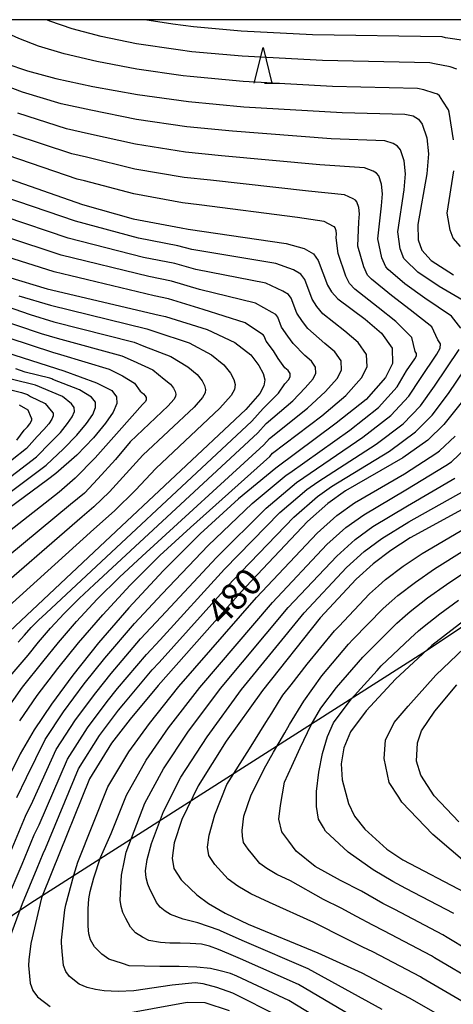
# Model space of a CAD drawing. Extents: x -20000 to -18000, y 91500 to 93000.
# Drawn here: x -19728 to -19667, y 92861 to 93000 of the extents above; entities that cross this region are included whole.
import ezdxf
from ezdxf.enums import TextEntityAlignment as Align

# ---------------------------------------------------------------- set-up
doc = ezdxf.new("R2010")
doc.units = 0
for name, color, linetype in [('1104000', 7, 'Continuous'), ('6332000', 3, 'Continuous'), ('7101000', 2, 'Continuous'), ('7102000', 6, 'Continuous'), ('999', 7, 'Continuous')]:
    doc.layers.add(name, color=color, linetype=linetype)
doc.styles.add('PlotAnnotation', font='MS Gothic.ttf')

# ---------------------------------------------------------------- blocks, each defined once
blk = doc.blocks.new('633200')
at = {"layer": '6332000'}
for points in [[(-0.5, -1), (0, 1), (0.5, -1)], [(0.08, -1), (0.92, -1)]]:
    blk.add_lwpolyline(points, dxfattribs=at)

msp = doc.modelspace()

# ---------------------------------------------------------------- linework, layer by layer
at = {"layer": '1104000', "flags": 128}
msp.add_lwpolyline([(-19898.16, 92647.97), (-19868.62, 92672.3), (-19840.45, 92688.26), (-19833.86, 92691.99), (-19817.64, 92703.58), (-19797.36, 92721.54), (-19785.78, 92740.07), (-19779.98, 92758.03), (-19782.2, 92774.64), (-19783.46, 92784.1), (-19785.93, 92801.39), (-19786.94, 92808.43), (-19784.95, 92814.1), (-19779.82, 92828.79), (-19773.57, 92836.86), (-19762, 92851.82), (-19726.38, 92875.71), (-19671.2, 92910.9), (-19614.28, 92948.7)], dxfattribs=at)
at = {"layer": '7101000', "flags": 128}
for points in [[(-19740.21, 93000), (-19739.78, 92999.6), (-19736.69, 92997.39), (-19732.44, 92994.96), (-19729.92, 92993.85), (-19726.85, 92992.8), (-19722.86, 92991.72), (-19717.67, 92990.59), (-19711.38, 92989.47), (-19704.18, 92988.49), (-19696.39, 92987.74), (-19682.52, 92986.94), (-19673.7, 92986.72), (-19672.56, 92986.46), (-19671.79, 92986), (-19671.27, 92985.32), (-19670.63, 92983.39), (-19670.39, 92981.13), (-19670.62, 92978.33), (-19671.9, 92971.17), (-19671.82, 92969.01), (-19671.31, 92967.57), (-19670, 92966.13), (-19666.85, 92964.11)], [(-19730.23, 92977.89), (-19719.1, 92974.01), (-19711.98, 92971.99), (-19705.23, 92970.69), (-19704.23, 92970.5), (-19690.41, 92968.49), (-19687.89, 92967.8), (-19686.57, 92967.04), (-19685.92, 92966.11), (-19684.6, 92962.66), (-19684.04, 92961.7), (-19683.14, 92960.74), (-19679.31, 92957.87), (-19676.99, 92955.89), (-19675.49, 92953.76), (-19675.43, 92951.64), (-19676.42, 92949.66), (-19679.17, 92946.56), (-19683.36, 92943.21), (-19691.88, 92936.87), (-19697.15, 92932.56), (-19702.52, 92927.65), (-19707.74, 92922.43), (-19712.58, 92917.22), (-19716.83, 92912.29), (-19720.47, 92907.76), (-19723.48, 92903.68), (-19725.91, 92900.07), (-19727.88, 92896.67), (-19729.6, 92893.18)], [(-19729.67, 92963.8), (-19724.1, 92962.12), (-19708.29, 92958.41), (-19707.43, 92958.21), (-19701.55, 92956.4), (-19697.63, 92954.55), (-19695.4, 92952.82), (-19694.26, 92951.33), (-19693.66, 92950.2), (-19693.45, 92949.3), (-19693.56, 92948.48), (-19694.12, 92947.41), (-19696.11, 92945.15), (-19715.9, 92926.59), (-19730.97, 92912.46)], [(-19753.2, 92960.64), (-19721.74, 92950.57), (-19717.11, 92948.89), (-19714.97, 92947.81), (-19714.31, 92946.95), (-19714.29, 92946), (-19714.78, 92944.79), (-19715.86, 92943.2), (-19717.57, 92941.14), (-19719.91, 92938.73), (-19722.84, 92936.13), (-19724.03, 92935.26), (-19736.14, 92926.33)], [(-19665.59, 92946.31), (-19668.22, 92943.03), (-19670.49, 92940.85), (-19673.98, 92938.33), (-19682.05, 92933.68), (-19684.56, 92931.9), (-19687.41, 92929.36), (-19696.85, 92919.38), (-19708.46, 92906.3), (-19712.4, 92901.57), (-19715, 92898.17), (-19718.12, 92893.19), (-19723.41, 92880.04), (-19724.86, 92876.44), (-19726.38, 92869.99), (-19726.64, 92867.69), (-19726.73, 92866.9), (-19726.49, 92864.41), (-19726.08, 92863.39), (-19725.44, 92862.5), (-19723.68, 92861.11)], [(-19664.11, 92931.92), (-19672.94, 92927.07), (-19675.69, 92925.32), (-19678.17, 92923.44), (-19680.58, 92921.29), (-19685.63, 92915.84), (-19693.77, 92905.59), (-19698.85, 92898.48), (-19702.81, 92892.19), (-19705.11, 92887.44), (-19706.18, 92884.15), (-19706.48, 92882.02), (-19706.24, 92880.55), (-19705.2, 92878.95), (-19704.94, 92878.69), (-19703.02, 92876.83), (-19701.35, 92875.61), (-19699.03, 92874.25), (-19695.77, 92872.71), (-19685.98, 92868.7), (-19679.77, 92865.85), (-19673.08, 92862.33), (-19657.91, 92853.65)], [(-19657.21, 92921.75), (-19669.91, 92911.92), (-19675.03, 92907.21), (-19679.18, 92902.73), (-19681.38, 92899.79), (-19682.32, 92897.53), (-19682.67, 92895.28), (-19682.56, 92893.02), (-19681.66, 92889.71), (-19680.86, 92888.01), (-19680.82, 92887.93), (-19679.34, 92886.08), (-19676.23, 92883.29), (-19674.01, 92881.78), (-19665.22, 92877.17)], [(-19714.11, 92859.97), (-19704.36, 92861.74), (-19701.88, 92861.71), (-19698.47, 92860.56)]]:
    msp.add_lwpolyline(points, dxfattribs=at)
at = {"layer": '7102000', "flags": 128}
for points in [[(-19666.88, 92983.09), (-19667.48, 92986.99), (-19667.56, 92987.31), (-19668.34, 92988.54), (-19668.84, 92989.27), (-19669.1, 92989.52), (-19669.56, 92989.67), (-19671.04, 92990.13), (-19671.95, 92990.34), (-19683.92, 92990.59), (-19696.5, 92991.29), (-19703.95, 92991.99), (-19704.92, 92992.12), (-19711.44, 92993.05), (-19717.08, 92994.11), (-19721.7, 92995.21), (-19725.28, 92996.29), (-19728.05, 92997.37), (-19730.06, 92998.25), (-19732.86, 93000)], [(-19666.41, 92993.03), (-19667.32, 92993.35), (-19669.52, 92993.8), (-19670.2, 92993.95), (-19685.32, 92994.24), (-19696.62, 92994.85), (-19703.71, 92995.49), (-19705.65, 92995.74), (-19711.51, 92996.62), (-19716.49, 92997.63), (-19720.55, 92998.71), (-19723.71, 92999.79), (-19724.18, 93000)], [(-19665.08, 92997.02), (-19668, 92997.46), (-19668.45, 92997.57), (-19686.72, 92997.89), (-19696.74, 92998.4), (-19703.48, 92998.99), (-19706.39, 92999.36), (-19710.34, 93000)], [(-19664.35, 92959.81), (-19668.88, 92962.47), (-19671.86, 92964.48), (-19673.68, 92966.2), (-19673.86, 92966.4), (-19674.37, 92967.74), (-19674.71, 92970.16), (-19673.81, 92976.07), (-19673.62, 92978.31), (-19673.82, 92980.12), (-19674.33, 92981.67), (-19674.75, 92982.21), (-19675.36, 92982.58), (-19676.54, 92982.94), (-19684.1, 92983.25), (-19697.96, 92984.29), (-19704.39, 92984.93), (-19711.5, 92985.97), (-19717.95, 92987.27), (-19722.1, 92988.18), (-19727.53, 92989.81), (-19731.29, 92991.21)], [(-19665.85, 92956.58), (-19667.13, 92958.3), (-19670.91, 92960.83), (-19673.73, 92962.83), (-19676.04, 92964.84), (-19676.41, 92965.22), (-19676.93, 92966.47), (-19677.51, 92969.14), (-19677, 92973.81), (-19676.86, 92975.49), (-19677.01, 92976.85), (-19677.39, 92978.01), (-19677.71, 92978.42), (-19678.17, 92978.69), (-19679.37, 92979.16), (-19685.68, 92979.56), (-19699.52, 92980.85), (-19704.6, 92981.37), (-19711.62, 92982.48), (-19718.24, 92983.96), (-19721.35, 92984.64), (-19728.2, 92986.83)], [(-19729.7, 92881.71), (-19727.12, 92887.92), (-19726.09, 92890.02), (-19722.79, 92897.31), (-19720.09, 92901.48), (-19717.24, 92905.29), (-19715.06, 92908.01), (-19710.93, 92912.85), (-19708.03, 92915.98), (-19700.25, 92924.34), (-19693.25, 92931.28), (-19688.95, 92934.88), (-19687.95, 92935.59), (-19679.61, 92941.26), (-19675.69, 92944.28), (-19673.14, 92947.01), (-19671.5, 92949.51), (-19669.2, 92952.93), (-19668.75, 92953.76), (-19668.67, 92954.38), (-19669.05, 92954.93), (-19669.92, 92956.79), (-19672.94, 92959.18), (-19675.59, 92961.18), (-19678.41, 92963.47), (-19678.95, 92964.05), (-19679.48, 92965.2), (-19680.31, 92968.13), (-19680.19, 92971.55), (-19680.1, 92972.67), (-19680.2, 92973.58), (-19680.45, 92974.35), (-19680.66, 92974.62), (-19680.97, 92974.81), (-19682.21, 92975.37), (-19687.26, 92975.87), (-19701.09, 92977.4), (-19704.81, 92977.81), (-19711.74, 92978.98), (-19718.52, 92980.64), (-19720.6, 92981.1), (-19728.88, 92983.85)], [(-19728.36, 92890.55), (-19726.99, 92893.34), (-19724.35, 92898.69), (-19721.79, 92902.58), (-19718.86, 92906.52), (-19715.95, 92910.15), (-19711.76, 92915.04), (-19707.89, 92919.2), (-19701.39, 92925.99), (-19695.2, 92931.92), (-19690.42, 92935.88), (-19689.92, 92936.23), (-19681.48, 92942.23), (-19677.43, 92945.42), (-19674.78, 92948.34), (-19673.46, 92950.57), (-19672.31, 92952.28), (-19672.09, 92952.7), (-19672.05, 92953.01), (-19672.24, 92953.29), (-19672.71, 92955.27), (-19674.97, 92957.54), (-19677.45, 92959.52), (-19680.77, 92962.1), (-19681.5, 92962.88), (-19682.04, 92963.93), (-19683.11, 92967.12), (-19683.38, 92969.3), (-19683.34, 92969.86), (-19683.38, 92970.31), (-19683.51, 92970.7), (-19683.62, 92970.83), (-19683.77, 92970.92), (-19685.05, 92971.59), (-19688.84, 92972.18), (-19702.66, 92973.95), (-19705.02, 92974.25), (-19711.86, 92975.48), (-19718.81, 92977.33), (-19719.85, 92977.55), (-19729.56, 92980.87)], [(-19665.86, 92968.09), (-19666.91, 92969.24), (-19667.32, 92970.39), (-19667.76, 92972.75), (-19666.83, 92978.74)], [(-19682.02, 92947.11), (-19679.83, 92949.59), (-19679.04, 92951.17), (-19679.09, 92952.87), (-19680.29, 92954.58), (-19682.14, 92956.16), (-19685.24, 92958.63), (-19686.09, 92959.63), (-19686.76, 92960.69), (-19687.81, 92963.45), (-19688.34, 92964.19), (-19689.39, 92964.81), (-19691.86, 92965.7), (-19703.69, 92967.68), (-19705.67, 92968.19), (-19711.24, 92969.27), (-19720.1, 92971.63), (-19730.12, 92975.07)], [(-19713.9, 92921.57), (-19710.68, 92924.52), (-19693.57, 92940.18), (-19692.78, 92941.08), (-19687.44, 92945.32), (-19684.88, 92947.66), (-19683.23, 92949.52), (-19682.64, 92950.7), (-19682.68, 92951.98), (-19683.58, 92953.26), (-19684.97, 92954.44), (-19687.35, 92956.52), (-19688.13, 92957.55), (-19688.92, 92958.72), (-19689.71, 92960.79), (-19690.11, 92961.35), (-19690.89, 92961.81), (-19693.3, 92962.91), (-19703.16, 92964.86), (-19706.11, 92965.7), (-19710.5, 92966.55), (-19721.1, 92969.26), (-19730, 92972.25)], [(-19729.57, 92907.3), (-19726.77, 92910.58), (-19725.31, 92912.39), (-19723.61, 92914.36), (-19721.68, 92916.45), (-19719.59, 92918.53), (-19717.44, 92920.5), (-19694.42, 92941.84), (-19693.22, 92943.19), (-19689.48, 92946.37), (-19687.74, 92948.21), (-19686.64, 92949.45), (-19686.25, 92950.24), (-19686.27, 92951.09), (-19686.87, 92951.94), (-19687.8, 92952.73), (-19689.45, 92954.41), (-19690.17, 92955.48), (-19691.08, 92956.75), (-19691.61, 92958.13), (-19691.87, 92958.5), (-19692.4, 92958.81), (-19694.74, 92960.13), (-19702.62, 92962.04), (-19706.55, 92963.2), (-19709.76, 92963.84), (-19722.1, 92966.88), (-19729.89, 92969.43)], [(-19747.76, 92965.89), (-19726.49, 92958.51), (-19723.16, 92957.5), (-19711.82, 92954.6), (-19710.45, 92954.05), (-19706.66, 92952.62), (-19704.29, 92951.13), (-19702.96, 92950.09), (-19702.27, 92949.2), (-19701.91, 92948.52), (-19701.79, 92947.98), (-19701.85, 92947.49), (-19702.19, 92946.84), (-19703.38, 92945.49), (-19710.6, 92938.72), (-19715.3, 92933.58), (-19717.49, 92931.45), (-19719.16, 92930.06), (-19733.04, 92918.01)], [(-19724.2, 92916.48), (-19695.27, 92943.5), (-19693.67, 92945.3), (-19691.52, 92947.42), (-19690.6, 92948.76), (-19690.05, 92949.37), (-19689.85, 92949.77), (-19689.86, 92950.2), (-19690.16, 92950.62), (-19690.63, 92951.02), (-19691.56, 92952.31), (-19692.21, 92953.41), (-19693.24, 92954.78), (-19693.51, 92955.48), (-19693.64, 92955.66), (-19693.9, 92955.81), (-19696.18, 92957.34), (-19702.09, 92959.22), (-19706.99, 92960.7), (-19709.02, 92961.12), (-19723.1, 92964.5), (-19729.78, 92966.62)], [(-19749.57, 92964.14), (-19724.91, 92955.86), (-19722.68, 92955.19), (-19713.58, 92952.7), (-19711.96, 92951.97), (-19709.21, 92950.73), (-19707.62, 92949.42), (-19706.73, 92948.72), (-19706.27, 92948.13), (-19706.04, 92947.68), (-19705.95, 92947.32), (-19706, 92946.99), (-19706.22, 92946.56), (-19707.02, 92945.66), (-19712.41, 92940.6), (-19714.48, 92938.09), (-19716.93, 92935.4), (-19718.81, 92933.39), (-19720.78, 92931.79), (-19734.07, 92920.78)], [(-19751.39, 92962.39), (-19723.32, 92953.21), (-19722.21, 92952.88), (-19715.35, 92950.8), (-19713.47, 92949.89), (-19711.76, 92948.84), (-19710.96, 92947.71), (-19710.51, 92947.36), (-19710.28, 92947.06), (-19710.16, 92946.84), (-19710.12, 92946.66), (-19710.14, 92946.49), (-19710.25, 92946.28), (-19710.65, 92945.83), (-19713.92, 92942.12), (-19717.31, 92938.34), (-19720.13, 92935.46), (-19722.41, 92933.52), (-19735.1, 92923.56)], [(-19728.08, 92961.15), (-19723.63, 92959.81), (-19710.05, 92956.5), (-19708.94, 92956.13), (-19704.1, 92954.51), (-19700.96, 92952.84), (-19699.18, 92951.45), (-19698.26, 92950.26), (-19697.79, 92949.36), (-19697.62, 92948.64), (-19697.7, 92947.98), (-19698.15, 92947.12), (-19699.75, 92945.32), (-19708.8, 92936.83), (-19711.66, 92933.77), (-19714.61, 92930.88), (-19717.53, 92928.32), (-19732, 92915.23)], [(-19732.97, 92861.2), (-19732.22, 92862.78), (-19731.46, 92864.92), (-19729.82, 92869.53), (-19727.56, 92875.61), (-19725.51, 92880.6), (-19724.65, 92882.67), (-19724.31, 92883.37), (-19719.67, 92894.56), (-19716.69, 92899.27), (-19714.02, 92902.81), (-19713.29, 92903.72), (-19709.29, 92908.49), (-19708.32, 92909.53), (-19697.99, 92921.04), (-19689.36, 92930), (-19686.02, 92932.9), (-19684.02, 92934.32), (-19675.85, 92939.3), (-19672.22, 92941.99), (-19669.86, 92944.36), (-19667.56, 92947.38), (-19662.96, 92954.21)], [(-19729.82, 92875.99), (-19727.61, 92881.15), (-19725.89, 92885.3), (-19725.2, 92886.69), (-19721.23, 92895.94), (-19718.39, 92900.37), (-19715.63, 92904.05), (-19714.17, 92905.86), (-19710.11, 92910.67), (-19708.18, 92912.75), (-19699.12, 92922.69), (-19691.31, 92930.64), (-19687.49, 92933.89), (-19685.98, 92934.96), (-19677.73, 92940.28), (-19673.96, 92943.13), (-19671.5, 92945.68), (-19669.53, 92948.44), (-19666.08, 92953.57)], [(-19735.12, 92929.18), (-19724.22, 92937.31), (-19721.77, 92939.61), (-19719.9, 92941.53), (-19718.53, 92943.18), (-19717.67, 92944.45), (-19717.27, 92945.42), (-19717.29, 92946.18), (-19717.82, 92946.86), (-19719.52, 92947.93), (-19723.29, 92949.37), (-19723.44, 92949.46), (-19723.72, 92949.56), (-19727.19, 92950.42), (-19728.51, 92950.85)], [(-19734.1, 92932.02), (-19725.6, 92938.48), (-19723.63, 92940.48), (-19722.22, 92941.92), (-19721.2, 92943.16), (-19720.55, 92944.11), (-19720.25, 92944.84), (-19720.27, 92945.41), (-19720.66, 92945.92), (-19721.94, 92946.97), (-19724.85, 92948.17), (-19725.15, 92948.35), (-19725.71, 92948.56), (-19732.63, 92950.28)], [(-19738.08, 92950.13), (-19727.69, 92947.55), (-19726.85, 92947.24), (-19726.41, 92946.97), (-19724.35, 92946.01), (-19723.51, 92944.98), (-19723.24, 92944.64), (-19723.23, 92944.26), (-19723.43, 92943.78), (-19723.86, 92943.14), (-19724.55, 92942.32), (-19725.48, 92941.35), (-19726.98, 92939.66), (-19733.08, 92934.87)], [(-19727.95, 92901.33), (-19725.51, 92904.89), (-19722.57, 92908.7), (-19719.66, 92912.33), (-19716.26, 92916.27), (-19712.39, 92920.43), (-19708.21, 92924.61), (-19703.91, 92928.54), (-19692.73, 92938.53), (-19692.33, 92938.98), (-19685.4, 92944.26), (-19682.02, 92947.11)], [(-19728.36, 92940.83), (-19727.34, 92942.23), (-19726.87, 92942.71), (-19726.53, 92943.12), (-19726.32, 92943.44), (-19726.22, 92943.68), (-19726.22, 92943.87), (-19726.35, 92944.04), (-19726.76, 92945.05), (-19727.96, 92945.77)], [(-19691.43, 92859.72), (-19697.93, 92862.99), (-19700.18, 92863.81), (-19702.13, 92864.32), (-19703.22, 92864.45), (-19706.47, 92864.13), (-19711.89, 92863.34), (-19714.08, 92863.26), (-19716.07, 92863.35), (-19717.27, 92863.52), (-19718.43, 92863.82), (-19719.55, 92864.26), (-19720.95, 92865.36), (-19721.46, 92866.08), (-19721.8, 92866.89), (-19721.99, 92868.89), (-19722.05, 92870.09), (-19722.07, 92870.45), (-19721.61, 92874.72), (-19721.47, 92875.45), (-19720.32, 92879.59), (-19719.76, 92881.42), (-19715.52, 92892.04), (-19712.56, 92896.97), (-19709.69, 92900.96), (-19705.52, 92906.16), (-19694.61, 92918.68), (-19686.04, 92927.74), (-19683.28, 92930.21), (-19680.78, 92932.01), (-19673.77, 92936.08), (-19669.21, 92939.06), (-19668.81, 92939.33), (-19666.64, 92941.39)], [(-19717.41, 92869.51), (-19718, 92870.5), (-19718.2, 92871.38), (-19718.29, 92872.42), (-19718.29, 92873.61), (-19718.32, 92874.86), (-19718.21, 92876.26), (-19718.04, 92877.3), (-19717.5, 92879.26), (-19716.57, 92882.12), (-19715.06, 92885.46), (-19712.92, 92890.89), (-19710.12, 92895.78), (-19706.98, 92900.34), (-19702.59, 92906.02), (-19692.36, 92917.97), (-19684.68, 92926.13), (-19682.01, 92928.52), (-19679.51, 92930.34), (-19673.56, 92933.83), (-19667.94, 92937.28), (-19667.14, 92937.8), (-19665.06, 92939.76)], [(-19711.66, 92871.5), (-19712.36, 92872.3), (-19713.02, 92873.51), (-19713.41, 92874.34), (-19713.68, 92875.2), (-19713.82, 92876.08), (-19713.6, 92879.63), (-19713.21, 92881.7), (-19712.97, 92882.85), (-19710.31, 92889.74), (-19707.68, 92894.58), (-19704.27, 92899.72), (-19699.65, 92905.88), (-19690.12, 92917.26), (-19683.31, 92924.52), (-19680.73, 92926.83), (-19678.23, 92928.67), (-19673.35, 92931.57), (-19666.66, 92935.49)], [(-19676.89, 92860.73), (-19687.34, 92866.45), (-19696.31, 92870.28), (-19699.6, 92871.74), (-19699.85, 92871.86), (-19702.87, 92872.89), (-19704.92, 92873.44), (-19706.72, 92874.06), (-19707.45, 92874.54), (-19708.18, 92875.09), (-19708.7, 92875.75), (-19709.17, 92876.77), (-19709.56, 92877.54), (-19709.88, 92878.35), (-19710.14, 92879.22), (-19710.25, 92880.2), (-19710, 92881.82), (-19709.38, 92884.08), (-19707.71, 92888.59), (-19705.24, 92893.39), (-19701.56, 92899.1), (-19696.71, 92905.73), (-19687.88, 92916.55), (-19681.95, 92922.9), (-19679.45, 92925.14), (-19676.96, 92926.99), (-19673.15, 92929.32), (-19665.38, 92933.71)], [(-19665.13, 92861.57), (-19671.3, 92865.17), (-19671.51, 92865.3), (-19678.22, 92868.83), (-19679.64, 92869.5), (-19681.98, 92870.67), (-19686.51, 92872.94), (-19692.78, 92875.75), (-19695.38, 92876.99), (-19697.24, 92878.07), (-19698.58, 92879.05), (-19700.02, 92880.59), (-19700.49, 92881.1), (-19701.32, 92882.38), (-19701.52, 92883.56), (-19701.27, 92885.26), (-19700.48, 92888.1), (-19698.76, 92892.36), (-19695.59, 92897.39), (-19693.27, 92901.12), (-19692.43, 92902.41), (-19691.48, 92903.98), (-19690.89, 92904.94), (-19689.72, 92906.41), (-19687.45, 92909.3), (-19683.63, 92913.99), (-19683.03, 92914.63), (-19678.67, 92919.21), (-19677.43, 92920.33), (-19676.44, 92921.2), (-19673.96, 92923.09), (-19671.25, 92924.88), (-19662.73, 92929.89)], [(-19663.49, 92864.43), (-19669.52, 92868), (-19669.94, 92868.27), (-19676.66, 92871.8), (-19678.23, 92872.57), (-19680.5, 92873.8), (-19682.69, 92874.99), (-19685.17, 92876.18), (-19689.79, 92878.8), (-19691.74, 92879.72), (-19693.14, 92880.54), (-19694.14, 92881.27), (-19695.13, 92882.46), (-19695.79, 92883.25), (-19696.41, 92884.21), (-19696.55, 92885.09), (-19696.6, 92885.92), (-19696.4, 92887.9), (-19695.41, 92890.78), (-19693.52, 92894.56), (-19692.23, 92896.94), (-19690.62, 92899.66), (-19689.96, 92900.81), (-19687.95, 92904.1), (-19685.39, 92907.66), (-19681.63, 92912.13), (-19681.03, 92912.77), (-19676.76, 92917.13), (-19675.55, 92918.23), (-19674.7, 92918.96), (-19672.23, 92920.85), (-19669.55, 92922.7), (-19661.35, 92927.85)], [(-19661.86, 92867.29), (-19667.73, 92870.84), (-19668.37, 92871.24), (-19675.1, 92874.77), (-19676.82, 92875.64), (-19679.8, 92877.37), (-19682.79, 92878.86), (-19686.36, 92880.85), (-19689.03, 92883), (-19690.07, 92884.41), (-19691.03, 92885.72), (-19691.47, 92887.49), (-19691.21, 92889.42), (-19690.66, 92892.69), (-19689.64, 92894.96), (-19688.45, 92897.54), (-19686.9, 92900.76), (-19685.55, 92903.1), (-19683.32, 92906.01), (-19679.63, 92910.27), (-19679.03, 92910.92), (-19674.84, 92915.06), (-19673.67, 92916.12), (-19672.97, 92916.72), (-19670.5, 92918.62), (-19667.86, 92920.51), (-19659.97, 92925.82)], [(-19730, 92902.6), (-19727.54, 92906.09), (-19724.67, 92909.64), (-19722.49, 92912.36), (-19719.93, 92915.31), (-19717.03, 92918.44), (-19713.9, 92921.57)], [(-19666.79, 92874.21), (-19673.55, 92877.75), (-19675.42, 92878.71), (-19678.18, 92880.38), (-19681.69, 92882.84), (-19684.87, 92885.82), (-19685.16, 92886.3), (-19685.87, 92887.51), (-19686.17, 92889.29), (-19686.17, 92891.38), (-19685.82, 92894.11), (-19685.32, 92896.74), (-19684.61, 92899.15), (-19683.76, 92901.07), (-19681.25, 92904.37), (-19677.63, 92908.42), (-19677.03, 92909.06), (-19672.93, 92912.98), (-19671.79, 92914.02), (-19671.24, 92914.48), (-19668.77, 92916.38), (-19666.17, 92918.32)], [(-19728.14, 92912.42), (-19727.29, 92913.41), (-19726.32, 92914.45), (-19725.28, 92915.5), (-19724.2, 92916.48)], [(-19664.6, 92880.95), (-19669.77, 92885.32), (-19674.14, 92889.89), (-19674.58, 92890.57), (-19675.93, 92892.67), (-19676.62, 92896.05), (-19676.43, 92898.63), (-19675.23, 92901.12), (-19673.25, 92903.4), (-19669.37, 92907.77), (-19662.4, 92914.38)], [(-19666.09, 92887.11), (-19669.57, 92890.78), (-19670.52, 92892.23), (-19671.46, 92893.67), (-19672.05, 92895.65), (-19671.95, 92898.23), (-19671.36, 92899.92), (-19669.47, 92902.71), (-19666.39, 92906.38)], [(-19658.51, 92846.9), (-19670, 92853.49), (-19674.02, 92855.6), (-19688.7, 92864.21), (-19696.85, 92867.85), (-19698.52, 92868.55), (-19699.96, 92869.17), (-19701.24, 92869.62), (-19702.36, 92869.89), (-19703.93, 92870), (-19705.36, 92870.03), (-19706.79, 92870.03), (-19708.11, 92870.14), (-19709.76, 92870.44), (-19710.67, 92870.91), (-19711.66, 92871.5)], [(-19658.81, 92843.52), (-19668.46, 92849.06), (-19671.14, 92850.47), (-19690.06, 92861.97), (-19697.39, 92865.42), (-19698.28, 92865.77), (-19699.73, 92866.17), (-19701.07, 92866.47), (-19702.98, 92866.67), (-19705.47, 92866.77), (-19708.22, 92866.77), (-19710.38, 92866.8), (-19712.51, 92866.84), (-19713.49, 92867.17), (-19715.4, 92867.79), (-19716.39, 92868.49), (-19717.41, 92869.51)]]:
    msp.add_lwpolyline(points, dxfattribs=at)
at = {"layer": '999', "flags": 128}
msp.add_lwpolyline([(-20000, 91500), (-18000, 91500), (-18000, 93000), (-20000, 93000)], close=True, dxfattribs=at)

# ---------------------------------------------------------------- block references
at = {"layer": '6332000', "xscale": 2.5, "yscale": 2.5, "zscale": 2.5}
msp.add_blockref('633200', (-19693.67, 92993.58), dxfattribs=at)

# ---------------------------------------------------------------- texts
at = {"layer": '7101000', "style": 'PlotAnnotation'}
msp.add_text('480', height=3.75, rotation=46, dxfattribs=at).set_placement((-19697.41, 92918.5), align=Align.MIDDLE)

doc.saveas('drawing.dxf')
